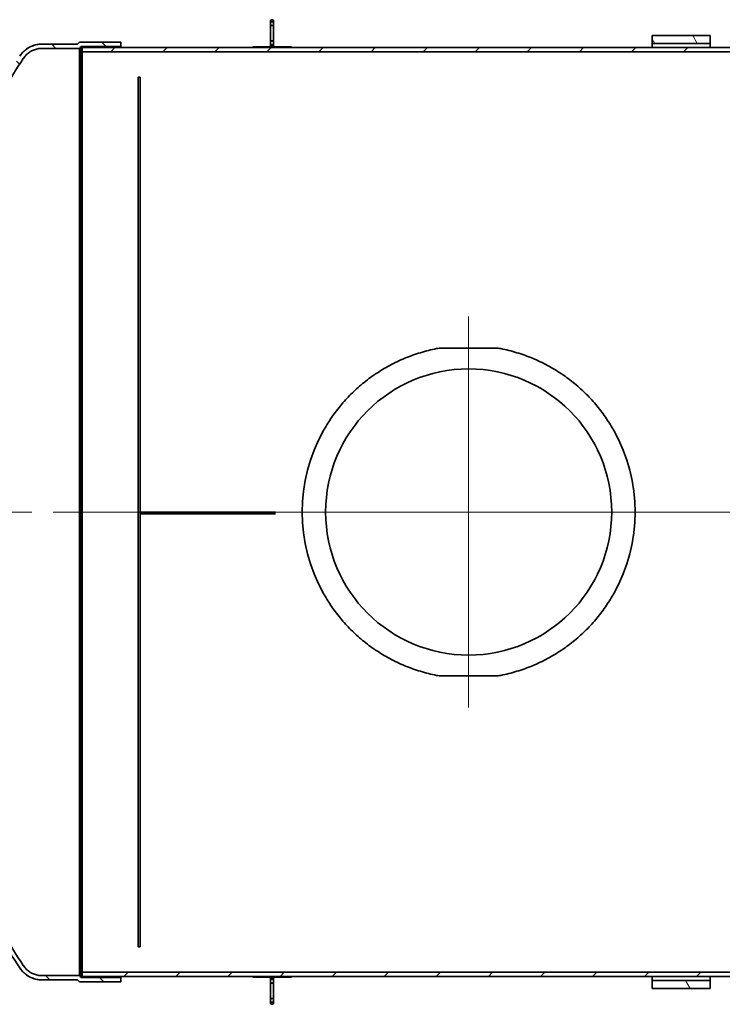
# Model space of a CAD drawing. Units: millimetres. Extents: x 1861 to 47064, y -21280 to -7024.
# Drawn here: x 13944 to 15761, y -17200 to -14654 of the extents above; entities that cross this region are included whole.
import ezdxf

# ---------------------------------------------------------------- set-up
doc = ezdxf.new("R2010")
doc.units = ezdxf.units.MM
doc.linetypes.add('CHAIN', pattern=[0.3543, 0.2362, -0.0295, 0.0591, -0.0295])
doc.layers.add('Osa (ISO)', color=1, linetype='Continuous', lineweight=9, true_color=0xff0000)
doc.layers.add('Středová značka (ISO)', color=1, linetype='Continuous', lineweight=9, true_color=0xff0000)
doc.layers.add('Viditelná (ISO)', color=7, linetype='Continuous', lineweight=35)
doc.layers.add('Šrafy (ISO)', color=7, linetype='Continuous', lineweight=18)
pattern_1 = [(135, (12226.86, -20326.41), (-67.3519, -67.3519), [])]

msp = doc.modelspace()

# ---------------------------------------------------------------- hatches: boundary and pattern name
at = {"layer": 'Šrafy (ISO)'}
h = msp.add_hatch(dxfattribs=at)
h.set_pattern_fill('ANSI31', color=256, scale=762, angle=90, style=0)
h.set_pattern_definition(pattern_1)
edge = h.paths.add_edge_path()
edge.add_spline(control_points=[(13952.68, -17099.39), (13935.59, -17073.6), (13919.07, -17047.44), (13885.26, -16991.17), (13868.15, -16961), (13835.77, -16900.48), (13820.5, -16870.13), (13791.87, -16809.75), (13778.52, -16779.7), (13753.37, -16719.46), (13741.03, -16687.85), (13717.58, -16622.98), (13706.48, -16589.72), (13685.77, -16521.98), (13676.18, -16487.49), (13658.7, -16417.7), (13650.83, -16382.4), (13636.93, -16311.43), (13630.9, -16275.76), (13620.74, -16204.49), (13616.61, -16168.9), (13610.22, -16098.28), (13607.96, -16063.25), (13605.89, -16011.5), (13605.42, -15994.38), (13605.02, -15968.96), (13604.93, -15960.53), (13604.85, -15943.75), (13604.85, -15935.41), (13604.85, -15918.83), (13604.85, -15910.49), (13604.93, -15893.71), (13605.02, -15885.28), (13605.42, -15859.85), (13605.89, -15842.74), (13607.96, -15790.99), (13610.22, -15755.96), (13616.61, -15685.34), (13620.74, -15649.75), (13630.9, -15578.48), (13636.93, -15542.8), (13650.83, -15471.84), (13658.7, -15436.54), (13676.18, -15366.75), (13685.77, -15332.26), (13706.48, -15264.51), (13717.58, -15231.26), (13741.03, -15166.39), (13753.37, -15134.78), (13778.52, -15074.53), (13791.87, -15044.49), (13820.5, -14984.11), (13835.77, -14953.76), (13868.15, -14893.24), (13885.26, -14863.07), (13919.07, -14806.8), (13935.59, -14780.64), (13952.68, -14754.85)], knot_values=[504.9656003, 504.9656003, 504.9656003, 504.9656003, 513.4781096, 513.4781096, 523.1148565, 523.1148565, 532.7516034, 532.7516034, 542.3883502, 542.3883502, 552.3370116, 552.3370116, 562.285673, 562.285673, 572.2343344, 572.2343344, 582.1829958, 582.1829958, 592.1316572, 592.1316572, 602.0803186, 602.0803186, 612.02898, 612.02898, 617.0033107, 617.0033107, 619.490476, 619.490476, 621.9776414, 621.9776414, 624.4648067, 624.4648067, 626.9519721, 626.9519721, 631.9263028, 631.9263028, 641.8749642, 641.8749642, 651.8236256, 651.8236256, 661.7722869, 661.7722869, 671.7209483, 671.7209483, 681.6696097, 681.6696097, 691.6182711, 691.6182711, 701.5669325, 701.5669325, 711.2036794, 711.2036794, 720.8404263, 720.8404263, 730.4771731, 730.4771731, 738.9896824, 738.9896824, 738.9896824, 738.9896824], degree=3, periodic=0)
edge.add_spline(control_points=[(13952.68, -14754.85), (13952.83, -14754.63), (13952.97, -14754.4), (13954.21, -14752.55), (13955.39, -14750.97), (13957.84, -14748), (13959.11, -14746.61), (13961.66, -14744.06), (13963.05, -14742.79), (13966.02, -14740.34), (13967.6, -14739.16), (13970.87, -14736.98), (13972.55, -14735.97), (13975.95, -14734.16), (13977.66, -14733.36), (13980.99, -14731.99), (13982.76, -14731.34), (13986.45, -14730.22), (13988.35, -14729.74), (13992.21, -14728.97), (13994.15, -14728.68), (13997.98, -14728.31), (13999.87, -14728.23), (14001.67, -14728.23), (14001.77, -14728.23), (14001.86, -14728.23), (14001.96, -14728.23)], knot_values=[-5.4778725, -5.4778725, -5.4778725, -5.4778725, -5.4044394, -5.4044394, -4.8639764, -4.8639764, -4.3235134, -4.3235134, -3.783058, -3.783058, -3.2426026, -3.2426026, -2.7021473, -2.7021473, -2.1616919, -2.1616919, -1.6212689, -1.6212689, -1.080846, -1.080846, -0.540423, -0.540423, 0, 0, 0, 0.0287628, 0.0287628, 0.0287628, 0.0287628], degree=3, periodic=0)
edge.add_line((14001.96, -14728.23), (14098.02, -14728.26))
edge.add_line((14098.02, -14728.26), (14103.02, -14723.26))
edge.add_line((14103.02, -14723.26), (14204.94, -14723.26))
edge.add_line((14204.94, -14723.26), (14204.94, -14712.26))
edge.add_line((14204.94, -14712.26), (14098.47, -14712.26))
edge.add_line((14098.47, -14712.26), (14093.47, -14717.26))
edge.add_line((14093.47, -14717.26), (14001.99, -14717.23))
edge.add_spline(control_points=[(14001.99, -14717.23), (14001.88, -14717.23), (14001.77, -14717.23), (14001.67, -14717.23), (13999.53, -14717.23), (13997.29, -14717.33), (13992.74, -14717.77), (13990.42, -14718.11), (13985.84, -14719.02), (13983.58, -14719.59), (13979.2, -14720.93), (13977.1, -14721.69), (13973.14, -14723.33), (13971.11, -14724.28), (13967.07, -14726.43), (13965.06, -14727.63), (13961.18, -14730.22), (13959.31, -14731.62), (13955.78, -14734.53), (13954.12, -14736.04), (13951.09, -14739.07), (13949.58, -14740.72), (13946.67, -14744.25), (13945.28, -14746.13), (13943.85, -14748.27), (13943.72, -14748.46), (13943.59, -14748.66)], knot_values=[-0.0315443, -0.0315443, -0.0315443, -0.0315443, 0, 0, 0, 0.6422052, 0.6422052, 1.2844104, 1.2844104, 1.9266156, 1.9266156, 2.5688207, 2.5688207, 3.2110637, 3.2110637, 3.8533067, 3.8533067, 4.4955497, 4.4955497, 5.1377927, 5.1377927, 5.7800844, 5.7800844, 6.422376, 6.422376, 6.4876926, 6.4876926, 6.4876926, 6.4876926], degree=3, periodic=0)
edge.add_spline(control_points=[(13943.59, -14748.66), (13926.37, -14774.63), (13909.74, -14800.97), (13875.73, -14857.58), (13858.53, -14887.92), (13825.97, -14948.76), (13810.62, -14979.26), (13781.85, -15039.97), (13768.43, -15070.17), (13743.14, -15130.73), (13730.74, -15162.5), (13707.17, -15227.7), (13696.01, -15261.12), (13675.2, -15329.22), (13665.55, -15363.88), (13647.99, -15434.03), (13640.08, -15469.51), (13626.1, -15540.84), (13620.04, -15576.7), (13609.83, -15648.33), (13605.68, -15684.11), (13599.26, -15755.08), (13596.98, -15790.29), (13594.9, -15842.31), (13594.42, -15859.51), (13594.05, -15882.81), (13593.98, -15889.04), (13593.94, -15895.26)], knot_values=[507.6046161, 507.6046161, 507.6046161, 507.6046161, 516.1762125, 516.1762125, 525.8638582, 525.8638582, 535.5515039, 535.5515039, 545.2391496, 545.2391496, 555.2387369, 555.2387369, 565.2383242, 565.2383242, 575.2379115, 575.2379115, 585.2374988, 585.2374988, 595.2370861, 595.2370861, 605.2366734, 605.2366734, 615.2362607, 615.2362607, 620.2360543, 620.2360543, 622.0732864, 622.0732864, 622.0732864, 622.0732864], degree=3, periodic=0)
edge.add_line((13593.94, -15895.26), (13593.94, -15958.98))
edge.add_spline(control_points=[(13593.94, -15958.98), (13593.98, -15965.19), (13594.05, -15971.43), (13594.42, -15994.73), (13594.9, -16011.93), (13596.98, -16063.94), (13599.26, -16099.15), (13605.68, -16170.13), (13609.83, -16205.91), (13620.04, -16277.54), (13626.1, -16313.4), (13640.08, -16384.72), (13647.99, -16420.2), (13665.55, -16490.35), (13675.2, -16525.02), (13696.01, -16593.11), (13707.17, -16626.54), (13730.74, -16691.74), (13743.14, -16723.51), (13768.43, -16784.07), (13781.85, -16814.27), (13810.62, -16874.98), (13825.97, -16905.48), (13858.53, -16966.32), (13875.73, -16996.66), (13909.74, -17053.27), (13926.37, -17079.61), (13943.59, -17105.57)], knot_values=[628.3984096, 628.3984096, 628.3984096, 628.3984096, 630.2356416, 630.2356416, 635.2354353, 635.2354353, 645.2350226, 645.2350226, 655.2346099, 655.2346099, 665.2341972, 665.2341972, 675.2337845, 675.2337845, 685.2333718, 685.2333718, 695.2329591, 695.2329591, 705.2325464, 705.2325464, 714.9201921, 714.9201921, 724.6078378, 724.6078378, 734.2954835, 734.2954835, 742.8670799, 742.8670799, 742.8670799, 742.8670799], degree=3, periodic=0)
edge.add_spline(control_points=[(13943.59, -17105.57), (13943.72, -17105.77), (13943.85, -17105.97), (13945.28, -17108.11), (13946.67, -17109.99), (13949.58, -17113.52), (13951.09, -17115.17), (13954.12, -17118.2), (13955.78, -17119.71), (13959.31, -17122.62), (13961.18, -17124.02), (13965.06, -17126.61), (13967.07, -17127.81), (13971.11, -17129.96), (13973.14, -17130.91), (13977.1, -17132.55), (13979.2, -17133.31), (13983.58, -17134.65), (13985.84, -17135.22), (13990.42, -17136.13), (13992.74, -17136.47), (13997.29, -17136.91), (13999.53, -17137.01), (14001.67, -17137.01), (14001.77, -17137.01), (14001.88, -17137.01), (14001.99, -17137.01)], knot_values=[-6.4876926, -6.4876926, -6.4876926, -6.4876926, -6.422376, -6.422376, -5.7800844, -5.7800844, -5.1377927, -5.1377927, -4.4955497, -4.4955497, -3.8533067, -3.8533067, -3.2110637, -3.2110637, -2.5688207, -2.5688207, -1.9266156, -1.9266156, -1.2844104, -1.2844104, -0.6422052, -0.6422052, 0, 0, 0, 0.0315443, 0.0315443, 0.0315443, 0.0315443], degree=3, periodic=0)
edge.add_line((14001.99, -17137.01), (14093.47, -17136.98))
edge.add_line((14093.47, -17136.98), (14098.47, -17141.98))
edge.add_line((14098.47, -17141.98), (14204.94, -17141.98))
edge.add_line((14204.94, -17141.98), (14204.94, -17130.98))
edge.add_line((14204.94, -17130.98), (14103.02, -17130.98))
edge.add_line((14103.02, -17130.98), (14098.02, -17125.98))
edge.add_line((14098.02, -17125.98), (14001.96, -17126.01))
edge.add_spline(control_points=[(14001.96, -17126.01), (14001.86, -17126.01), (14001.77, -17126.01), (14001.67, -17126.01), (13999.87, -17126.01), (13997.98, -17125.92), (13994.15, -17125.55), (13992.21, -17125.27), (13988.35, -17124.5), (13986.45, -17124.02), (13982.76, -17122.9), (13980.99, -17122.25), (13977.66, -17120.87), (13975.95, -17120.07), (13972.55, -17118.27), (13970.87, -17117.26), (13967.6, -17115.08), (13966.02, -17113.9), (13963.05, -17111.45), (13961.66, -17110.18), (13959.11, -17107.63), (13957.84, -17106.24), (13955.39, -17103.27), (13954.21, -17101.69), (13952.97, -17099.83), (13952.83, -17099.61), (13952.68, -17099.39)], knot_values=[-0.0287628, -0.0287628, -0.0287628, -0.0287628, 0, 0, 0, 0.540423, 0.540423, 1.080846, 1.080846, 1.6212689, 1.6212689, 2.1616919, 2.1616919, 2.7021473, 2.7021473, 3.2426026, 3.2426026, 3.783058, 3.783058, 4.3235134, 4.3235134, 4.8639764, 4.8639764, 5.4044394, 5.4044394, 5.4778725, 5.4778725, 5.4778725, 5.4778725], degree=3, periodic=0)
h = msp.add_hatch(dxfattribs=at)
h.set_pattern_fill('ANSI31', color=256, scale=762, angle=75, style=0)
h.set_pattern_definition([(120, (12226.86, -20326.41), (-82.4889, -47.625), [])])
h.paths.add_polyline_path([(15579.94, -17158.98), (15729.94, -17158.98), (15729.94, -17138.98), (15579.94, -17138.98)])
h.paths.add_polyline_path([(15729.94, -14695.26), (15579.94, -14695.26), (15579.94, -14715.26), (15729.94, -14715.26)])
h = msp.add_hatch(dxfattribs=at)
h.set_pattern_fill('ANSI31', color=256, scale=762, style=0)
h.set_pattern_definition([(45, (12226.86, -20326.41), (-67.3519, 67.3519), [])])
h.paths.add_polyline_path([(14104.94, -17127.98), (19587.94, -17127.98), (19587.94, -17116.98), (17731.94, -17116.98), (17725.94, -17116.98), (16385.94, -17116.98), (16280.94, -17116.98), (14104.94, -17116.98)])
h.paths.add_polyline_path([(19587.94, -14726.26), (14104.94, -14726.26), (14104.94, -14737.26), (16280.94, -14737.26), (16385.94, -14737.26), (17725.94, -14737.26), (17731.94, -14737.26), (19587.94, -14737.26)])
h = msp.add_hatch(dxfattribs=at)
h.set_pattern_fill('ANSI31', color=256, scale=762, angle=105, style=0)
h.set_pattern_definition([(150, (12226.86, -20326.41), (-47.625, -82.4889), [])])
h.paths.add_polyline_path([(14646.44, -14726.12), (14646.44, -14724.12), (14546.44, -14724.12), (14546.44, -14726.12)])
h = msp.add_hatch(dxfattribs=at)
h.set_pattern_fill('ANSI31', color=256, scale=762, angle=90, style=0)
h.set_pattern_definition(pattern_1)
h.paths.add_polyline_path([(14646.44, -17130.12), (14646.44, -17128.12), (14546.44, -17128.12), (14546.44, -17130.12)])

# ---------------------------------------------------------------- linework, layer by layer
at = {"layer": 'Osa (ISO)', "linetype": 'CHAIN', "ltscale": 23.990969}
for p, q in [((13324.94, -15927.12), (13974.94, -15927.12)), ((14029.94, -15927.12), (19662.94, -15927.12))]:
    msp.add_line(p, q, dxfattribs=at)
at = {"layer": 'Středová značka (ISO)', "linetype": 'CHAIN', "ltscale": 23.990969}
for p, q in [((15104.94, -15421.62), (15104.94, -16432.62)), ((15610.44, -15927.12), (14599.44, -15927.12))]:
    msp.add_line(p, q, dxfattribs=at)
at = {"layer": 'Viditelná (ISO)'}
for p, q in [((14592.44, -14658.12), (14592.44, -14664.14)), ((14592.44, -14664.14), (14592.44, -14714.1)), ((14600.44, -14664.14), (14600.44, -14658.12)), ((14600.44, -14714.1), (14600.44, -14664.14)), ((14093.47, -14717.12), (14098.47, -14712.12)), ((14098.47, -14712.26), (14093.47, -14717.26)), ((14098.47, -14712.12), (14098.47, -14712.26)), ((14098.47, -14712.12), (14204.94, -14712.12)), ((14204.94, -14712.26), (14098.47, -14712.26)), ((14204.94, -14712.12), (14204.94, -14712.26)), ((14204.94, -14723.26), (14204.94, -14712.26)), ((14592.44, -14714.1), (14592.44, -14720.12)), ((14600.44, -14720.12), (14600.44, -14714.1)), ((15579.94, -14695.12), (15579.94, -14695.26)), ((15579.94, -14695.12), (15729.94, -14695.12)), ((15729.94, -14695.26), (15579.94, -14695.26)), ((15579.94, -14695.26), (15579.94, -14715.26)), ((15579.94, -14715.26), (15729.94, -14715.26)), ((15579.94, -14726.12), (15579.94, -14715.26)), ((15729.94, -14695.26), (15729.94, -14695.12)), ((15729.94, -14715.26), (15729.94, -14695.26)), ((15729.94, -14715.26), (15729.94, -14726.12)), ((14001.96, -14728.23), (14098.02, -14728.26)), ((14093.47, -14717.12), (14001.99, -14717.09)), ((14093.47, -14717.26), (14001.99, -14717.23)), ((14093.47, -14717.12), (14093.47, -14717.26)), ((14098.02, -14728.26), (14103.02, -14723.26)), ((14098.02, -14728.26), (14098.02, -17125.98)), ((14103.02, -14723.26), (14204.94, -14723.26)), ((14103.02, -14723.26), (14103.02, -17130.98)), ((14104.94, -14726.12), (14104.94, -14726.26)), ((14104.94, -14726.12), (14546.44, -14726.12)), ((19587.94, -14726.26), (14104.94, -14726.26)), ((14104.94, -14726.26), (14104.94, -14737.26)), ((14104.94, -14737.26), (19587.94, -14737.26)), ((14104.94, -17116.98), (14104.94, -14737.26)), ((14204.94, -14723.26), (14204.94, -14726.12)), ((14646.44, -14724.12), (14546.44, -14724.12)), ((14546.44, -14724.12), (14546.44, -14726.12)), ((14546.44, -14726.12), (14646.44, -14726.12)), ((14646.44, -14726.12), (14646.44, -14724.12)), ((14646.44, -14726.12), (16046.44, -14726.12)), ((14249.94, -14802.84), (14254.94, -14802.84)), ((14249.94, -14802.84), (14249.94, -17051.4)), ((14254.94, -14802.84), (14254.94, -17051.4)), ((15028.95, -15503.38), (15180.92, -15503.38)), ((14254.94, -15927.12), (14604.94, -15927.12)), ((14254.94, -15932.12), (14604.93, -15932.12)), ((15180.92, -16350.86), (15028.95, -16350.86)), ((14249.94, -17051.4), (14254.94, -17051.4)), ((14098.02, -17125.98), (14001.96, -17126.01)), ((14103.02, -17130.98), (14098.02, -17125.98)), ((14204.94, -17130.98), (14103.02, -17130.98)), ((19587.94, -17116.98), (14104.94, -17116.98)), ((14104.94, -17116.98), (14104.94, -17127.98)), ((14104.94, -17127.98), (19587.94, -17127.98)), ((14104.94, -17127.98), (14104.94, -17128.12)), ((14104.94, -17128.12), (14546.44, -17128.12)), ((14204.94, -17128.12), (14204.94, -17130.98)), ((14204.94, -17141.98), (14204.94, -17130.98)), ((14646.44, -17128.12), (14546.44, -17128.12)), ((14546.44, -17128.12), (14546.44, -17130.12)), ((14546.44, -17130.12), (14646.44, -17130.12)), ((14592.44, -17134.12), (14592.44, -17140.14)), ((14600.44, -17140.14), (14600.44, -17134.12)), ((14646.44, -17128.12), (16046.44, -17128.12)), ((14646.44, -17130.12), (14646.44, -17128.12)), ((15579.94, -17138.98), (15579.94, -17128.12)), ((15729.94, -17128.12), (15729.94, -17138.98)), ((14001.99, -17137.01), (14093.47, -17136.98)), ((14093.47, -17137.12), (14001.99, -17137.15)), ((14093.47, -17136.98), (14098.47, -17141.98)), ((14093.47, -17136.98), (14093.47, -17137.12)), ((14093.47, -17137.12), (14098.47, -17142.12)), ((14098.47, -17141.98), (14204.94, -17141.98)), ((14098.47, -17141.98), (14098.47, -17142.12)), ((14098.47, -17142.12), (14204.94, -17142.12)), ((14204.94, -17141.98), (14204.94, -17142.12)), ((14592.44, -17140.14), (14592.44, -17190.1)), ((14600.44, -17190.1), (14600.44, -17140.14)), ((15729.94, -17138.98), (15579.94, -17138.98)), ((15579.94, -17138.98), (15579.94, -17158.98)), ((15579.94, -17158.98), (15729.94, -17158.98)), ((15579.94, -17158.98), (15579.94, -17159.12)), ((15579.94, -17159.12), (15729.94, -17159.12)), ((15729.94, -17158.98), (15729.94, -17138.98)), ((15729.94, -17159.12), (15729.94, -17158.98)), ((14592.44, -17190.1), (14592.44, -17196.12)), ((14600.44, -17196.12), (14600.44, -17190.1))]:
    msp.add_line(p, q, dxfattribs=at)
msp.add_circle((15104.94, -15927.12), 370, dxfattribs=at)
for centre, radius, start, end in [((14596.44, -14658.12), 4, 0, 180), ((14001.67, -14786.48), 69.39, 89.73893, 146.83694), ((14596.44, -14720.12), 4, 180, 0), ((15104.94, -15927.12), 430.5, 150.75557, 209.24443), ((15104.94, -15927.12), 430.5, 330.75557, 29.24443), ((14001.67, -17067.76), 69.39, 213.16306, 270.26107), ((14596.44, -17134.12), 4, 0, 180), ((14596.44, -17196.12), 4, 180, 0)]:
    msp.add_arc(centre, radius, start, end, dxfattribs=at)
for points, knots in [([(14596.44, -14659.32), (14596.2, -14659.32), (14595.95, -14659.34), (14595.45, -14659.45), (14595.21, -14659.54), (14594.77, -14659.74), (14594.53, -14659.88), (14594.09, -14660.21), (14593.88, -14660.4), (14593.52, -14660.79), (14593.34, -14661.04), (14593.02, -14661.58), (14592.89, -14661.86), (14592.68, -14662.43), (14592.58, -14662.77), (14592.46, -14663.46), (14592.44, -14663.82), (14592.44, -14664.47), (14592.46, -14664.84), (14592.59, -14665.55), (14592.68, -14665.91), (14592.9, -14666.51), (14593.03, -14666.82), (14593.36, -14667.41), (14593.55, -14667.69), (14593.92, -14668.14), (14594.13, -14668.34), (14594.58, -14668.71), (14594.82, -14668.87), (14595.26, -14669.09), (14595.49, -14669.17), (14595.96, -14669.29), (14596.21, -14669.32), (14596.66, -14669.32), (14596.91, -14669.29), (14597.38, -14669.17), (14597.61, -14669.09), (14598.05, -14668.87), (14598.3, -14668.71), (14598.74, -14668.34), (14598.95, -14668.14), (14599.32, -14667.69), (14599.51, -14667.41), (14599.84, -14666.82), (14599.97, -14666.51), (14600.19, -14665.91), (14600.28, -14665.55), (14600.41, -14664.84), (14600.44, -14664.47), (14600.44, -14663.82), (14600.41, -14663.46), (14600.29, -14662.77), (14600.19, -14662.43), (14599.98, -14661.86), (14599.85, -14661.58), (14599.54, -14661.04), (14599.35, -14660.79), (14598.99, -14660.4), (14598.79, -14660.21), (14598.34, -14659.88), (14598.1, -14659.74), (14597.66, -14659.54), (14597.42, -14659.45), (14596.92, -14659.34), (14596.67, -14659.32), (14596.44, -14659.32)], [0, 0, 0, 0, 0.0698978, 0.0698978, 0.1397956, 0.1397956, 0.2158064, 0.2158064, 0.2918171, 0.2918171, 0.3770781, 0.3770781, 0.462339, 0.462339, 0.5590172, 0.5590172, 0.6556955, 0.6556955, 0.7556745, 0.7556745, 0.8556535, 0.8556535, 0.9485623, 0.9485623, 1.0414711, 1.0414711, 1.1211109, 1.1211109, 1.2007507, 1.2007507, 1.2683311, 1.2683311, 1.3359115, 1.3359115, 1.4034918, 1.4034918, 1.4710722, 1.4710722, 1.550712, 1.550712, 1.6303518, 1.6303518, 1.7232606, 1.7232606, 1.8161694, 1.8161694, 1.9161484, 1.9161484, 2.0161275, 2.0161275, 2.1128057, 2.1128057, 2.2094839, 2.2094839, 2.2947449, 2.2947449, 2.3800058, 2.3800058, 2.4560166, 2.4560166, 2.5320273, 2.5320273, 2.6019251, 2.6019251, 2.6718229, 2.6718229, 2.6718229, 2.6718229]), ([(14596.44, -14718.92), (14596.67, -14718.92), (14596.92, -14718.89), (14597.42, -14718.79), (14597.66, -14718.7), (14598.1, -14718.5), (14598.34, -14718.36), (14598.79, -14718.03), (14598.99, -14717.84), (14599.35, -14717.44), (14599.54, -14717.19), (14599.85, -14716.66), (14599.98, -14716.38), (14600.19, -14715.81), (14600.29, -14715.47), (14600.41, -14714.78), (14600.44, -14714.42), (14600.44, -14713.77), (14600.41, -14713.4), (14600.28, -14712.68), (14600.19, -14712.33), (14599.97, -14711.73), (14599.84, -14711.41), (14599.51, -14710.82), (14599.32, -14710.54), (14598.95, -14710.1), (14598.74, -14709.89), (14598.3, -14709.53), (14598.05, -14709.37), (14597.61, -14709.15), (14597.38, -14709.06), (14596.91, -14708.95), (14596.66, -14708.92), (14596.21, -14708.92), (14595.96, -14708.95), (14595.49, -14709.06), (14595.26, -14709.15), (14594.82, -14709.37), (14594.58, -14709.53), (14594.13, -14709.89), (14593.92, -14710.1), (14593.55, -14710.54), (14593.36, -14710.82), (14593.03, -14711.41), (14592.9, -14711.73), (14592.68, -14712.33), (14592.59, -14712.68), (14592.46, -14713.4), (14592.44, -14713.77), (14592.44, -14714.42), (14592.46, -14714.78), (14592.58, -14715.47), (14592.68, -14715.81), (14592.89, -14716.38), (14593.02, -14716.66), (14593.34, -14717.19), (14593.52, -14717.44), (14593.88, -14717.84), (14594.09, -14718.03), (14594.53, -14718.36), (14594.77, -14718.5), (14595.21, -14718.7), (14595.45, -14718.79), (14595.95, -14718.89), (14596.2, -14718.92), (14596.44, -14718.92)], [0, 0, 0, 0, 0.0698978, 0.0698978, 0.1397956, 0.1397956, 0.2158064, 0.2158064, 0.2918171, 0.2918171, 0.3770781, 0.3770781, 0.462339, 0.462339, 0.5590172, 0.5590172, 0.6556955, 0.6556955, 0.7556745, 0.7556745, 0.8556535, 0.8556535, 0.9485623, 0.9485623, 1.0414711, 1.0414711, 1.1211109, 1.1211109, 1.2007507, 1.2007507, 1.2683311, 1.2683311, 1.3359115, 1.3359115, 1.4034918, 1.4034918, 1.4710722, 1.4710722, 1.550712, 1.550712, 1.6303518, 1.6303518, 1.7232606, 1.7232606, 1.8161694, 1.8161694, 1.9161484, 1.9161484, 2.0161275, 2.0161275, 2.1128057, 2.1128057, 2.2094839, 2.2094839, 2.2947449, 2.2947449, 2.3800058, 2.3800058, 2.4560166, 2.4560166, 2.5320273, 2.5320273, 2.6019251, 2.6019251, 2.6718229, 2.6718229, 2.6718229, 2.6718229]), ([(14001.99, -14717.23), (14001.88, -14717.23), (14001.77, -14717.23), (14001.67, -14717.23), (13999.53, -14717.23), (13997.29, -14717.33), (13992.74, -14717.77), (13990.42, -14718.11), (13985.84, -14719.02), (13983.58, -14719.59), (13979.2, -14720.93), (13977.1, -14721.69), (13973.14, -14723.33), (13971.11, -14724.28), (13967.07, -14726.43), (13965.06, -14727.63), (13961.18, -14730.22), (13959.31, -14731.62), (13955.78, -14734.53), (13954.12, -14736.04), (13951.09, -14739.07), (13949.58, -14740.72), (13946.67, -14744.25), (13945.28, -14746.13), (13943.85, -14748.27), (13943.72, -14748.46), (13943.59, -14748.66)], [-0.0315443, -0.0315443, -0.0315443, -0.0315443, 0, 0, 0, 0.6422052, 0.6422052, 1.2844104, 1.2844104, 1.9266156, 1.9266156, 2.5688207, 2.5688207, 3.2110637, 3.2110637, 3.8533067, 3.8533067, 4.4955497, 4.4955497, 5.1377927, 5.1377927, 5.7800844, 5.7800844, 6.422376, 6.422376, 6.4876926, 6.4876926, 6.4876926, 6.4876926]), ([(13952.68, -14754.85), (13952.83, -14754.63), (13952.97, -14754.4), (13954.21, -14752.55), (13955.39, -14750.97), (13957.84, -14748), (13959.11, -14746.61), (13961.66, -14744.06), (13963.05, -14742.79), (13966.02, -14740.34), (13967.6, -14739.16), (13970.87, -14736.98), (13972.55, -14735.97), (13975.95, -14734.16), (13977.66, -14733.36), (13980.99, -14731.99), (13982.76, -14731.34), (13986.45, -14730.22), (13988.35, -14729.74), (13992.21, -14728.97), (13994.15, -14728.68), (13997.98, -14728.31), (13999.87, -14728.23), (14001.67, -14728.23), (14001.77, -14728.23), (14001.86, -14728.23), (14001.96, -14728.23)], [-5.4778725, -5.4778725, -5.4778725, -5.4778725, -5.4044394, -5.4044394, -4.8639764, -4.8639764, -4.3235134, -4.3235134, -3.783058, -3.783058, -3.2426026, -3.2426026, -2.7021473, -2.7021473, -2.1616919, -2.1616919, -1.6212689, -1.6212689, -1.080846, -1.080846, -0.540423, -0.540423, 0, 0, 0, 0.0287628, 0.0287628, 0.0287628, 0.0287628]), ([(13952.68, -17099.39), (13935.59, -17073.6), (13919.07, -17047.44), (13885.26, -16991.17), (13868.15, -16961), (13835.77, -16900.48), (13820.5, -16870.13), (13791.87, -16809.75), (13778.52, -16779.7), (13753.37, -16719.46), (13741.03, -16687.85), (13717.58, -16622.98), (13706.48, -16589.72), (13685.77, -16521.98), (13676.18, -16487.49), (13658.7, -16417.7), (13650.83, -16382.4), (13636.93, -16311.43), (13630.9, -16275.76), (13620.74, -16204.49), (13616.61, -16168.9), (13610.22, -16098.28), (13607.96, -16063.25), (13605.89, -16011.5), (13605.42, -15994.38), (13605.02, -15968.96), (13604.93, -15960.53), (13604.85, -15943.75), (13604.85, -15935.41), (13604.85, -15918.83), (13604.85, -15910.49), (13604.93, -15893.71), (13605.02, -15885.28), (13605.42, -15859.85), (13605.89, -15842.74), (13607.96, -15790.99), (13610.22, -15755.96), (13616.61, -15685.34), (13620.74, -15649.75), (13630.9, -15578.48), (13636.93, -15542.8), (13650.83, -15471.84), (13658.7, -15436.54), (13676.18, -15366.75), (13685.77, -15332.26), (13706.48, -15264.51), (13717.58, -15231.26), (13741.03, -15166.39), (13753.37, -15134.78), (13778.52, -15074.53), (13791.87, -15044.49), (13820.5, -14984.11), (13835.77, -14953.76), (13868.15, -14893.24), (13885.26, -14863.07), (13919.07, -14806.8), (13935.59, -14780.64), (13952.68, -14754.85)], [504.9656003, 504.9656003, 504.9656003, 504.9656003, 513.4781096, 513.4781096, 523.1148565, 523.1148565, 532.7516034, 532.7516034, 542.3883502, 542.3883502, 552.3370116, 552.3370116, 562.285673, 562.285673, 572.2343344, 572.2343344, 582.1829958, 582.1829958, 592.1316572, 592.1316572, 602.0803186, 602.0803186, 612.02898, 612.02898, 617.0033107, 617.0033107, 619.490476, 619.490476, 621.9776414, 621.9776414, 624.4648067, 624.4648067, 626.9519721, 626.9519721, 631.9263028, 631.9263028, 641.8749642, 641.8749642, 651.8236256, 651.8236256, 661.7722869, 661.7722869, 671.7209483, 671.7209483, 681.6696097, 681.6696097, 691.6182711, 691.6182711, 701.5669325, 701.5669325, 711.2036794, 711.2036794, 720.8404263, 720.8404263, 730.4771731, 730.4771731, 738.9896824, 738.9896824, 738.9896824, 738.9896824]), ([(14729.31, -15716.8), (14735.13, -15706.4), (14741.37, -15696.28), (14755.84, -15674.81), (14764.23, -15663.6), (14781.84, -15642.29), (14791.04, -15632.19), (14810.02, -15613.22), (14820.12, -15604.01), (14841.43, -15586.4), (14852.64, -15578.01), (14876.02, -15562.25), (14888.19, -15554.89), (14913.32, -15541.35), (14926.27, -15535.18), (14952.74, -15524.16), (14966.28, -15519.31), (14993.71, -15510.99), (15007.61, -15507.52), (15024.03, -15504.28), (15026.49, -15503.82), (15028.95, -15503.38)], [86.6487663, 86.6487663, 86.6487663, 86.6487663, 90.0735481, 90.0735481, 94.1668223, 94.1668223, 98.2600965, 98.2600965, 102.3560601, 102.3560601, 106.4520237, 106.4520237, 110.5479873, 110.5479873, 114.6439509, 114.6439509, 118.7399145, 118.7399145, 122.8358782, 122.8358782, 123.5574075, 123.5574075, 123.5574075, 123.5574075]), ([(15180.92, -15503.38), (15183.39, -15503.82), (15185.85, -15504.28), (15202.26, -15507.52), (15216.16, -15510.99), (15243.59, -15519.31), (15257.13, -15524.16), (15283.6, -15535.18), (15296.55, -15541.35), (15321.68, -15554.89), (15333.85, -15562.25), (15357.23, -15578.01), (15368.44, -15586.4), (15389.75, -15604.01), (15399.86, -15613.22), (15418.83, -15632.19), (15428.04, -15642.29), (15445.64, -15663.6), (15454.03, -15674.81), (15468.51, -15696.28), (15474.74, -15706.4), (15480.57, -15716.8)], [138.4982033, 138.4982033, 138.4982033, 138.4982033, 139.2197326, 139.2197326, 143.3156962, 143.3156962, 147.4116598, 147.4116598, 151.5076234, 151.5076234, 155.603587, 155.603587, 159.6995506, 159.6995506, 163.7955142, 163.7955142, 167.8887885, 167.8887885, 171.9820627, 171.9820627, 175.4068445, 175.4068445, 175.4068445, 175.4068445]), ([(13593.94, -15958.98), (13593.98, -15965.19), (13594.05, -15971.43), (13594.42, -15994.73), (13594.9, -16011.93), (13596.98, -16063.94), (13599.26, -16099.15), (13605.68, -16170.13), (13609.83, -16205.91), (13620.04, -16277.54), (13626.1, -16313.4), (13640.08, -16384.72), (13647.99, -16420.2), (13665.55, -16490.35), (13675.2, -16525.02), (13696.01, -16593.11), (13707.17, -16626.54), (13730.74, -16691.74), (13743.14, -16723.51), (13768.43, -16784.07), (13781.85, -16814.27), (13810.62, -16874.98), (13825.97, -16905.48), (13858.53, -16966.32), (13875.73, -16996.66), (13909.74, -17053.27), (13926.37, -17079.61), (13943.59, -17105.57)], [628.3984096, 628.3984096, 628.3984096, 628.3984096, 630.2356416, 630.2356416, 635.2354353, 635.2354353, 645.2350226, 645.2350226, 655.2346099, 655.2346099, 665.2341972, 665.2341972, 675.2337845, 675.2337845, 685.2333718, 685.2333718, 695.2329591, 695.2329591, 705.2325464, 705.2325464, 714.9201921, 714.9201921, 724.6078378, 724.6078378, 734.2954835, 734.2954835, 742.8670799, 742.8670799, 742.8670799, 742.8670799]), ([(15028.95, -16350.86), (15026.49, -16350.42), (15024.03, -16349.95), (15007.61, -16346.71), (14993.71, -16343.25), (14966.28, -16334.93), (14952.74, -16330.07), (14926.27, -16319.05), (14913.32, -16312.89), (14888.19, -16299.35), (14876.02, -16291.99), (14852.64, -16276.23), (14841.43, -16267.83), (14820.12, -16250.23), (14810.02, -16241.02), (14791.04, -16222.05), (14781.84, -16211.95), (14764.23, -16190.64), (14755.84, -16179.43), (14741.37, -16157.96), (14735.13, -16147.84), (14729.31, -16137.43)], [7.4703979, 7.4703979, 7.4703979, 7.4703979, 8.1919272, 8.1919272, 12.2878908, 12.2878908, 16.3838544, 16.3838544, 20.479818, 20.479818, 24.5757816, 24.5757816, 28.6717453, 28.6717453, 32.7677089, 32.7677089, 36.8609831, 36.8609831, 40.9542573, 40.9542573, 44.3790391, 44.3790391, 44.3790391, 44.3790391]), ([(15480.57, -16137.43), (15474.74, -16147.84), (15468.51, -16157.96), (15454.03, -16179.43), (15445.64, -16190.64), (15428.04, -16211.95), (15418.83, -16222.05), (15399.86, -16241.02), (15389.75, -16250.23), (15368.44, -16267.83), (15357.23, -16276.23), (15333.85, -16291.99), (15321.68, -16299.35), (15296.55, -16312.89), (15283.6, -16319.05), (15257.13, -16330.07), (15243.59, -16334.93), (15216.16, -16343.25), (15202.26, -16346.71), (15185.85, -16349.95), (15183.39, -16350.42), (15180.92, -16350.86)], [217.6765716, 217.6765716, 217.6765716, 217.6765716, 221.1013534, 221.1013534, 225.1946277, 225.1946277, 229.2879019, 229.2879019, 233.3838655, 233.3838655, 237.4798291, 237.4798291, 241.5757927, 241.5757927, 245.6717563, 245.6717563, 249.7677199, 249.7677199, 253.8636835, 253.8636835, 254.5852128, 254.5852128, 254.5852128, 254.5852128]), ([(13943.59, -17105.57), (13943.72, -17105.77), (13943.85, -17105.97), (13945.28, -17108.11), (13946.67, -17109.99), (13949.58, -17113.52), (13951.09, -17115.17), (13954.12, -17118.2), (13955.78, -17119.71), (13959.31, -17122.62), (13961.18, -17124.02), (13965.06, -17126.61), (13967.07, -17127.81), (13971.11, -17129.96), (13973.14, -17130.91), (13977.1, -17132.55), (13979.2, -17133.31), (13983.58, -17134.65), (13985.84, -17135.22), (13990.42, -17136.13), (13992.74, -17136.47), (13997.29, -17136.91), (13999.53, -17137.01), (14001.67, -17137.01), (14001.77, -17137.01), (14001.88, -17137.01), (14001.99, -17137.01)], [-6.4876926, -6.4876926, -6.4876926, -6.4876926, -6.422376, -6.422376, -5.7800844, -5.7800844, -5.1377927, -5.1377927, -4.4955497, -4.4955497, -3.8533067, -3.8533067, -3.2110637, -3.2110637, -2.5688207, -2.5688207, -1.9266156, -1.9266156, -1.2844104, -1.2844104, -0.6422052, -0.6422052, 0, 0, 0, 0.0315443, 0.0315443, 0.0315443, 0.0315443]), ([(14001.96, -17126.01), (14001.86, -17126.01), (14001.77, -17126.01), (14001.67, -17126.01), (13999.87, -17126.01), (13997.98, -17125.92), (13994.15, -17125.55), (13992.21, -17125.27), (13988.35, -17124.5), (13986.45, -17124.02), (13982.76, -17122.9), (13980.99, -17122.25), (13977.66, -17120.87), (13975.95, -17120.07), (13972.55, -17118.27), (13970.87, -17117.26), (13967.6, -17115.08), (13966.02, -17113.9), (13963.05, -17111.45), (13961.66, -17110.18), (13959.11, -17107.63), (13957.84, -17106.24), (13955.39, -17103.27), (13954.21, -17101.69), (13952.97, -17099.83), (13952.83, -17099.61), (13952.68, -17099.39)], [-0.0287628, -0.0287628, -0.0287628, -0.0287628, 0, 0, 0, 0.540423, 0.540423, 1.080846, 1.080846, 1.6212689, 1.6212689, 2.1616919, 2.1616919, 2.7021473, 2.7021473, 3.2426026, 3.2426026, 3.783058, 3.783058, 4.3235134, 4.3235134, 4.8639764, 4.8639764, 5.4044394, 5.4044394, 5.4778725, 5.4778725, 5.4778725, 5.4778725]), ([(14596.44, -17135.32), (14596.2, -17135.32), (14595.95, -17135.34), (14595.45, -17135.45), (14595.21, -17135.54), (14594.77, -17135.74), (14594.53, -17135.88), (14594.09, -17136.21), (14593.88, -17136.4), (14593.52, -17136.79), (14593.34, -17137.04), (14593.02, -17137.58), (14592.89, -17137.86), (14592.68, -17138.43), (14592.58, -17138.77), (14592.46, -17139.46), (14592.44, -17139.82), (14592.44, -17140.47), (14592.46, -17140.84), (14592.59, -17141.55), (14592.68, -17141.91), (14592.9, -17142.51), (14593.03, -17142.82), (14593.36, -17143.41), (14593.55, -17143.69), (14593.92, -17144.14), (14594.13, -17144.34), (14594.58, -17144.71), (14594.82, -17144.87), (14595.26, -17145.09), (14595.49, -17145.17), (14595.96, -17145.29), (14596.21, -17145.32), (14596.66, -17145.32), (14596.91, -17145.29), (14597.38, -17145.17), (14597.61, -17145.09), (14598.05, -17144.87), (14598.3, -17144.71), (14598.74, -17144.34), (14598.95, -17144.14), (14599.32, -17143.69), (14599.51, -17143.41), (14599.84, -17142.82), (14599.97, -17142.51), (14600.19, -17141.91), (14600.28, -17141.55), (14600.41, -17140.84), (14600.44, -17140.47), (14600.44, -17139.82), (14600.41, -17139.46), (14600.29, -17138.77), (14600.19, -17138.43), (14599.98, -17137.86), (14599.85, -17137.58), (14599.54, -17137.04), (14599.35, -17136.79), (14598.99, -17136.4), (14598.79, -17136.21), (14598.34, -17135.88), (14598.1, -17135.74), (14597.66, -17135.54), (14597.42, -17135.45), (14596.92, -17135.34), (14596.67, -17135.32), (14596.44, -17135.32)], [0, 0, 0, 0, 0.0698978, 0.0698978, 0.1397956, 0.1397956, 0.2158064, 0.2158064, 0.2918171, 0.2918171, 0.3770781, 0.3770781, 0.462339, 0.462339, 0.5590172, 0.5590172, 0.6556955, 0.6556955, 0.7556745, 0.7556745, 0.8556535, 0.8556535, 0.9485623, 0.9485623, 1.0414711, 1.0414711, 1.1211109, 1.1211109, 1.2007507, 1.2007507, 1.2683311, 1.2683311, 1.3359115, 1.3359115, 1.4034918, 1.4034918, 1.4710722, 1.4710722, 1.550712, 1.550712, 1.6303518, 1.6303518, 1.7232606, 1.7232606, 1.8161694, 1.8161694, 1.9161484, 1.9161484, 2.0161275, 2.0161275, 2.1128057, 2.1128057, 2.2094839, 2.2094839, 2.2947449, 2.2947449, 2.3800058, 2.3800058, 2.4560166, 2.4560166, 2.5320273, 2.5320273, 2.6019251, 2.6019251, 2.6718229, 2.6718229, 2.6718229, 2.6718229]), ([(14596.44, -17194.92), (14596.67, -17194.92), (14596.92, -17194.89), (14597.42, -17194.79), (14597.66, -17194.7), (14598.1, -17194.5), (14598.34, -17194.36), (14598.79, -17194.03), (14598.99, -17193.84), (14599.35, -17193.44), (14599.54, -17193.19), (14599.85, -17192.66), (14599.98, -17192.38), (14600.19, -17191.81), (14600.29, -17191.47), (14600.41, -17190.78), (14600.44, -17190.42), (14600.44, -17189.77), (14600.41, -17189.4), (14600.28, -17188.68), (14600.19, -17188.33), (14599.97, -17187.73), (14599.84, -17187.41), (14599.51, -17186.82), (14599.32, -17186.54), (14598.95, -17186.1), (14598.74, -17185.89), (14598.3, -17185.53), (14598.05, -17185.37), (14597.61, -17185.15), (14597.38, -17185.06), (14596.91, -17184.95), (14596.66, -17184.92), (14596.21, -17184.92), (14595.96, -17184.95), (14595.49, -17185.06), (14595.26, -17185.15), (14594.82, -17185.37), (14594.58, -17185.53), (14594.13, -17185.89), (14593.92, -17186.1), (14593.55, -17186.54), (14593.36, -17186.82), (14593.03, -17187.41), (14592.9, -17187.73), (14592.68, -17188.33), (14592.59, -17188.68), (14592.46, -17189.4), (14592.44, -17189.77), (14592.44, -17190.42), (14592.46, -17190.78), (14592.58, -17191.47), (14592.68, -17191.81), (14592.89, -17192.38), (14593.02, -17192.66), (14593.34, -17193.19), (14593.52, -17193.44), (14593.88, -17193.84), (14594.09, -17194.03), (14594.53, -17194.36), (14594.77, -17194.5), (14595.21, -17194.7), (14595.45, -17194.79), (14595.95, -17194.89), (14596.2, -17194.92), (14596.44, -17194.92)], [0, 0, 0, 0, 0.0698978, 0.0698978, 0.1397956, 0.1397956, 0.2158064, 0.2158064, 0.2918171, 0.2918171, 0.3770781, 0.3770781, 0.462339, 0.462339, 0.5590172, 0.5590172, 0.6556955, 0.6556955, 0.7556745, 0.7556745, 0.8556535, 0.8556535, 0.9485623, 0.9485623, 1.0414711, 1.0414711, 1.1211109, 1.1211109, 1.2007507, 1.2007507, 1.2683311, 1.2683311, 1.3359115, 1.3359115, 1.4034918, 1.4034918, 1.4710722, 1.4710722, 1.550712, 1.550712, 1.6303518, 1.6303518, 1.7232606, 1.7232606, 1.8161694, 1.8161694, 1.9161484, 1.9161484, 2.0161275, 2.0161275, 2.1128057, 2.1128057, 2.2094839, 2.2094839, 2.2947449, 2.2947449, 2.3800058, 2.3800058, 2.4560166, 2.4560166, 2.5320273, 2.5320273, 2.6019251, 2.6019251, 2.6718229, 2.6718229, 2.6718229, 2.6718229])]:
    msp.add_open_spline(points, degree=3, knots=knots, dxfattribs=at)

doc.saveas('drawing.dxf')
